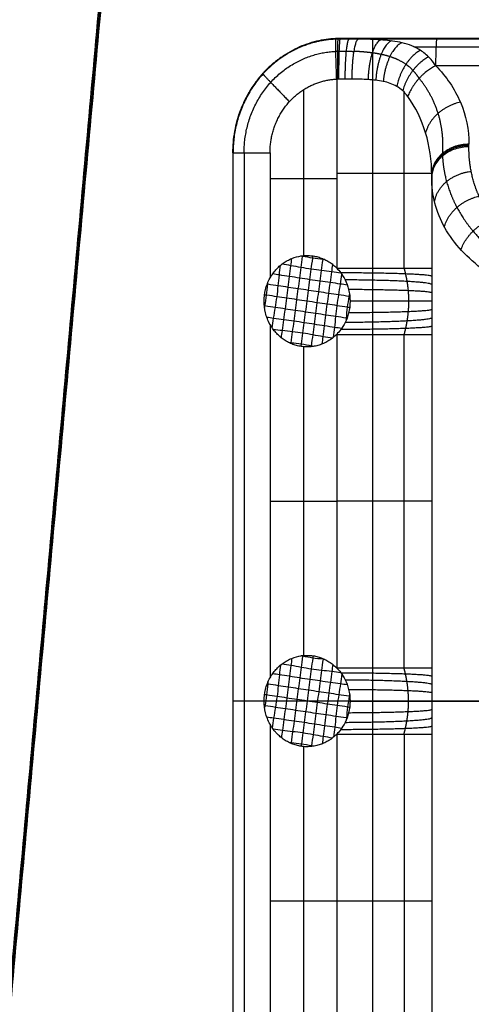
# Model space of a CAD drawing. Units: millimetres. Extents: x -282 to 328, y -381 to 310.
# Drawn here: x 221 to 261, y -30 to 56 of the extents above; entities that cross this region are included whole.
import ezdxf

# ---------------------------------------------------------------- set-up
doc = ezdxf.new("R2010")
doc.units = ezdxf.units.MM
doc.header["$MEASUREMENT"] = 0
doc.layers.add('Table', color=7, linetype='Continuous', true_color=0xbf3f3f)

msp = doc.modelspace()

# ---------------------------------------------------------------- linework, layer by layer
at = {"layer": 'Table'}
for points, degree in [([(213.456, -105.659, 652.954), (223.071, 0.523, 652.775), (232.687, 106.706, 652.595)], 2), ([(232.773, 106.706, 657.779), (223.154, 0.523, 657.779), (213.535, -105.659, 657.779)], 2), ([(232.852, 106.706, 662.605), (223.236, 0.523, 662.784), (213.62, -105.659, 662.963)], 2), ([(249.376, 54.596, 650.66), (249.257, 54.596, 650.663), (249.137, 54.594, 650.666), (249.016, 54.589, 650.669)], 3), ([(249.403, 54.653, 652.287), (249.39, 54.624, 651.473), (249.376, 54.596, 650.66)], 2), ([(250.985, 54.591, 650.479), (250.454, 54.594, 650.578), (249.916, 54.596, 650.639), (249.376, 54.596, 650.66)], 3), ([(264.52, 54.627, 651.257), (256.953, 54.622, 651.257), (249.386, 54.617, 651.257)], 2), ([(264.508, 54.653, 652.007), (256.955, 54.653, 652.147), (249.403, 54.653, 652.287)], 2), ([(264.537, 54.591, 650.228), (257.761, 54.591, 650.354), (250.985, 54.591, 650.479)], 2), ([(252.237, 54.653, 652.234), (252.237, -3.545, 652.235), (252.237, -61.743, 652.235)], 2), ([(256.957, 54.591, 650.368), (256.957, 54.622, 651.258), (256.957, 54.653, 652.147)], 2), ([(255.848, 53.93, 647.15), (260.219, 53.93, 647.069), (264.59, 53.93, 646.988)], 2), ([(264.637, 52.249, 644.14), (261.209, 52.249, 644.203), (257.781, 52.249, 644.267)], 2), ([(242.741, 51.674, 650.786), (242.736, 51.694, 651.598), (242.73, 51.714, 652.41)], 2), ([(249.255, 51.086, 647.281), (249.199, 51.086, 647.283), (249.143, 51.085, 647.285), (249.087, 51.081, 647.286)], 3), ([(249.087, 51.081, 647.286), (249.087, 42.784, 647.286), (249.087, 34.486, 647.286)], 2), ([(250.414, 51.081, 647.151), (250.031, 51.084, 647.222), (249.644, 51.086, 647.266), (249.255, 51.086, 647.281)], 3), ([(246.163, 50.146, 647.34), (246.163, 42.86, 647.34), (246.163, 35.573, 647.34)], 2), ([(254.998, 34.486, 644.593), (254.998, 42.22, 644.593), (254.998, 49.954, 644.593)], 2), ([(260.7, 45.133, 635.75), (260.7, 45.249, 635.888), (260.7, 45.365, 636.025)], 2), ([(239.966, 44.619, 652.461), (239.966, -3.545, 652.462), (239.966, -51.709, 652.462)], 2), ([(239.993, 44.619, 650.837), (239.98, 44.619, 651.649), (239.966, 44.619, 652.461)], 2), ([(239.98, 44.619, 651.649), (239.98, -3.545, 651.649), (239.98, -51.709, 651.649)], 2), ([(239.993, -51.709, 650.838), (239.993, -3.545, 650.837), (239.993, 44.619, 650.837)], 2), ([(240.96, 44.619, 648.42), (240.96, -3.545, 648.421), (240.96, -51.709, 648.421)], 2), ([(243.238, 44.619, 647.394), (243.238, 39.116, 647.394), (243.238, 33.613, 647.395)], 2), ([(258.388, 44.566, 636.694), (258.388, 44.454, 636.561), (258.388, 44.342, 636.427)], 2), ([(257.434, 42.674, 638.277), (257.434, 38.58, 638.277), (257.434, 34.486, 638.277)], 2), ([(257.434, 42.454, 638.015), (257.434, 42.564, 638.146), (257.434, 42.674, 638.277)], 2), ([(257.434, 42.601, 638.19), (257.434, -3.545, 638.19), (257.434, -49.691, 638.19)], 2), ([(257.434, 42.426, 638.024), (257.434, 42.437, 638.024), (257.434, 42.446, 638.021), (257.434, 42.454, 638.015)], 3), ([(257.434, 42.426, 638.024), (257.434, -3.545, 638.024), (257.434, -49.517, 638.025)], 2), ([(243.238, 42.347, 647.394), (246.163, 42.347, 647.34), (249.087, 42.347, 647.286)], 2), ([(243.238, 29.535, 647.395), (243.238, 14.014, 647.395), (243.238, -1.506, 647.395)], 2), ([(249.087, 28.662, 647.286), (249.087, 14.014, 647.286), (249.087, -0.633, 647.287)], 2), ([(254.998, -0.633, 644.593), (254.998, 14.014, 644.593), (254.998, 28.662, 644.593)], 2), ([(257.434, 28.662, 638.277), (257.434, 14.014, 638.278), (257.434, -0.633, 638.278)], 2), ([(246.163, 27.576, 647.34), (246.163, 14.014, 647.341), (246.163, 0.453, 647.341)], 2), ([(243.238, 14.014, 647.395), (246.163, 14.014, 647.341), (249.087, 14.014, 647.286)], 2), ([(223.072, 0.531, 652.775), (223.154, 0.523, 657.779), (223.235, 0.515, 662.784)], 2), ([(239.993, -3.545, 650.837), (239.98, -3.545, 651.649), (239.966, -3.545, 652.462)], 2), ([(264.508, -3.545, 652.007), (252.237, -3.545, 652.235), (239.966, -3.545, 652.462)], 2), ([(257.434, -3.545, 638.024), (257.434, -3.545, 638.195), (257.434, -3.545, 638.365)], 2), ([(243.238, -5.584, 647.395), (243.238, -21.105, 647.395), (243.238, -36.626, 647.395)], 2), ([(249.087, -6.458, 647.287), (249.087, -21.105, 647.287), (249.087, -35.753, 647.287)], 2), ([(254.998, -6.458, 644.593), (254.998, -21.105, 644.593), (254.998, -35.753, 644.593)], 2), ([(257.434, -6.458, 638.278), (257.434, -21.105, 638.278), (257.434, -35.753, 638.278)], 2), ([(246.163, -7.544, 647.341), (246.163, -21.105, 647.341), (246.163, -34.666, 647.341)], 2), ([(243.238, -21.105, 647.395), (246.163, -21.105, 647.341), (249.087, -21.105, 647.287)], 2)]:
    msp.add_open_spline(points, degree=degree, dxfattribs=at)
for points, weights, degree in [([(249.403, 54.653, 652.287), (239.966, 54.653, 652.461), (239.966, 44.619, 652.461)], [0.999999965609, 0.707106798382, 0.999999999999], 2), ([(239.98, 44.619, 651.648), (239.98, 54.624, 651.648), (249.39, 54.624, 651.473)], [0.999999999999, 0.707106789784, 0.999999982805], 2), ([(249.016, 54.589, 650.669), (243.689, 54.371, 650.768), (239.993, 50.287, 650.837), (239.993, 44.619, 650.837)], [1, 0.813700350373, 0.813700350373, 1], 3), ([(249.087, 51.081, 647.286), (249.015, 53.081, 647.287), (248.986, 54.519, 648.675), (249.016, 54.589, 650.669)], [1, 0.812893244836, 0.812893200226, 0.999999866171], 3), ([(249.196, 54.594, 650.665), (249.111, 54.475, 647.286), (249.171, 51.085, 647.284)], [0.999929273268, 0.719440546424, 1], 2), ([(249.376, 54.596, 650.66), (249.258, 54.478, 647.281), (249.255, 51.086, 647.281)], [1, 0.719337424166, 1], 2), ([(249.837, 51.084, 647.237), (249.847, 54.476, 647.236), (250.184, 54.594, 650.599)], [1, 0.719292424841, 1], 2), ([(250.985, 54.591, 650.479), (250.431, 54.474, 647.147), (250.414, 51.081, 647.151)], [1, 0.719190555586, 1], 2), ([(252.96, 54.53, 649.634), (251.944, 54.186, 646.705), (251.839, 51.041, 646.746)], [1.00000377202, 0.744756603651, 1], 2), ([(257.861, 54.591, 650.352), (257.805, 54.471, 646.933), (257.762, 52.278, 644.302)], [1, 0.945898250911, 0.999245941211], 2), ([(253.9, 54.44, 649.009), (252.702, 53.96, 646.358), (252.518, 50.983, 646.449)], [1.00004504769, 0.761951236714, 1], 2), ([(254.804, 54.277, 648.249), (253.457, 53.665, 645.915), (253.172, 50.877, 646.089)], [0.999995861207, 0.780833020984, 1], 2), ([(240.96, 44.619, 648.42), (240.96, 49.679, 648.42), (244.26, 53.325, 648.359), (249.015, 53.519, 648.271)], [0.859669900169, 0.699513698973, 0.699513698973, 0.859669900169], 3), ([(249.292, 53.526, 648.264), (249.2, 53.526, 648.267), (249.108, 53.523, 648.269), (249.015, 53.519, 648.271)], [0.859668712083, 0.859713498087, 0.859713869296, 0.859669900169], 3), ([(249.292, 53.526, 648.264), (249.726, 53.525, 648.247), (250.159, 53.524, 648.198), (250.587, 53.521, 648.117)], [0.859668712083, 0.859663227128, 0.859638676035, 0.859595277793], 3), ([(256.443, 53.61, 646.397), (254.873, 52.81, 644.763), (254.36, 50.443, 645.214)], [0.999974496162, 0.817859269089, 1], 2), ([(257.158, 53.032, 645.344), (255.505, 52.2, 644.069), (254.879, 50.068, 644.718)], [0.999991362252, 0.833631807231, 1], 2), ([(257.781, 52.249, 644.267), (256.055, 51.438, 643.334), (255.332, 49.559, 644.211)], [1, 0.84607704587, 1], 2), ([(242.615, 51.537, 650.788), (242.63, 51.489, 648.792), (243.582, 50.491, 647.388), (244.938, 49.103, 647.363)], [0.86027526278, 0.699311911436, 0.699311911436, 0.86027526278], 3), ([(243.238, 44.619, 647.394), (243.238, 48.293, 647.394), (245.634, 50.94, 647.35), (249.087, 51.081, 647.286)], [1, 0.813700350373, 0.813700350373, 1], 3), ([(259.946, 49.054, 640.427), (257.453, 48.54, 639.861), (256.891, 46.364, 641.447)], [1, 0.786312632736, 1], 2), ([(260.7, 45.365, 636.025), (257.434, 45.335, 636.05), (257.434, 42.674, 638.277)], [1, 0.711061948995, 1], 2), ([(260.7, 45.249, 635.888), (257.434, 45.219, 635.913), (257.434, 42.558, 638.14)], [0.999999971544, 0.711061927812, 1], 2), ([(239.993, 44.619, 650.837), (240.026, 44.619, 648.841), (241.356, 44.619, 647.429), (243.238, 44.619, 647.394)], [1, 0.812893200226, 0.812893200226, 1], 3), ([(257.433, 42.791, 638.378), (257.341, 42.791, 647.133), (249.087, 42.791, 647.286)], [0.995493645497, 0.715521614904, 1], 2), ([(257.679, 40.285, 634.825), (258.001, 42.682, 632.885), (260.896, 42.975, 633.181)], [0.999999889697, 0.74916553408, 0.999999857925], 2), ([(258.542, 38.104, 631.555), (259.115, 40.267, 629.993), (261.583, 40.794, 630.574)], [0.999999450687, 0.788555520465, 0.999999893036], 2), ([(259.991, 36.093, 628.527), (260.694, 38.078, 627.36), (262.738, 38.783, 628.161)], [0.999999128003, 0.823211876835, 0.99999992127], 2), ([(249.087, 34.486, 647.286), (257.434, 34.486, 647.132), (257.434, 34.486, 638.277)], [0.999999863267, 0.713250517521, 1], 2), ([(257.434, 33.758, 638.291), (257.434, 34.047, 646.769), (249.451, 34.064, 647.279)], [1.00000431538, 0.728082598577, 1], 2), ([(257.434, 33.03, 638.321), (257.434, 33.407, 646.424), (249.829, 33.446, 647.272)], [1.00001631298, 0.743208541409, 1], 2), ([(257.434, 32.302, 638.351), (257.435, 32.561, 646.162), (250.14, 32.597, 647.267)], [1.00003498543, 0.755414732688, 1], 2), ([(257.434, 31.574, 638.365), (257.434, 31.574, 646.063), (250.265, 31.574, 647.264)], [1.00000087904, 0.760273589245, 1], 2), ([(257.434, 30.845, 638.351), (257.434, 30.586, 646.163), (250.14, 30.55, 647.267)], [1.00001847553, 0.755408986651, 1], 2), ([(257.434, 30.117, 638.321), (257.434, 29.74, 646.424), (249.828, 29.701, 647.272)], [1.00001964002, 0.743181050438, 1], 2), ([(249.087, 28.662, 647.286), (257.434, 28.662, 647.132), (257.434, 28.662, 638.277)], [1, 0.713250449154, 1], 2), ([(257.434, 29.389, 638.291), (257.434, 29.101, 646.77), (249.45, 29.084, 647.28)], [1.00000201028, 0.728054564986, 1], 2), ([(257.434, 14.014, 638.278), (257.434, 14.014, 647.132), (249.087, 14.014, 647.286)], [1, 0.713250449154, 1], 2), ([(249.087, -0.633, 647.287), (257.434, -0.633, 647.132), (257.434, -0.633, 638.278)], [1, 0.713250449154, 1], 2), ([(249.45, -1.055, 647.28), (257.434, -1.072, 646.77), (257.434, -1.36, 638.291)], [1, 0.728053376588, 1.0000043871], 2), ([(249.828, -1.672, 647.273), (257.434, -1.712, 646.425), (257.434, -2.088, 638.321)], [1, 0.74318257838, 1.00001658392], 2), ([(250.14, -2.521, 647.267), (257.435, -2.557, 646.163), (257.434, -2.817, 638.351)], [1, 0.755400442364, 1.00003556599], 2), ([(242.716, -3.545, 647.449), (240.04, -3.545, 647.955), (239.993, -3.545, 650.837)], [0.944529479404, 0.750544498793, 1], 2), ([(250.14, -4.568, 647.267), (257.434, -4.532, 646.163), (257.434, -4.273, 638.352)], [1, 0.75542339563, 1.00001765768], 2), ([(250.265, -3.545, 647.265), (257.434, -3.545, 646.064), (257.434, -3.545, 638.365)], [1, 0.760273598326, 1.00000086087], 2), ([(249.829, -5.417, 647.273), (257.434, -5.378, 646.424), (257.434, -5.001, 638.321)], [1, 0.743207474881, 1.00001844618], 2), ([(249.451, -6.035, 647.28), (257.434, -6.018, 646.769), (257.434, -5.729, 638.291)], [1, 0.728084058373, 1.00000139576], 2), ([(249.087, -6.458, 647.287), (257.434, -6.458, 647.132), (257.434, -6.458, 638.278)], [1, 0.713250443518, 1], 2), ([(249.087, -21.105, 647.287), (257.434, -21.105, 647.132), (257.434, -21.105, 638.278)], [1, 0.713250443518, 1], 2)]:
    msp.add_rational_spline(points, weights, degree=degree, dxfattribs=at)
for points, knots in [([(257.781, 52.249, 644.267), (257.644, 52.463, 644.523), (257.506, 52.645, 644.767), (257.23, 52.965, 645.233), (257.091, 53.103, 645.454), (256.674, 53.471, 646.091), (256.394, 53.654, 646.475), (255.832, 53.949, 647.18), (255.55, 54.061, 647.501), (254.984, 54.239, 648.087), (254.701, 54.306, 648.353), (253.848, 54.464, 649.08), (253.278, 54.514, 649.467), (252.134, 54.575, 650.088), (251.56, 54.585, 650.319), (250.985, 54.591, 650.479)], [0, 0, 0, 0, 0.639305, 0.639305, 1.27861, 1.27861, 2.557197, 2.557197, 3.835968, 3.835968, 5.114685, 5.114685, 7.67206, 7.67206, 10.229402, 10.229402, 10.229402, 10.229402]), ([(257.781, 52.249, 644.267), (258.711, 51.315, 643.138), (259.449, 50.227, 641.831), (260.443, 47.882, 639.024), (260.7, 46.626, 637.525), (260.7, 45.365, 636.025)], [-5.448748, -5.448748, -5.448748, -5.448748, -5.0892951, -5.0892951, -4.7298423, -4.7298423, -4.7298423, -4.7298423]), ([(255.332, 49.559, 644.211), (255.192, 49.753, 644.38), (255.041, 49.921, 644.55), (254.717, 50.214, 644.887), (254.542, 50.339, 645.054), (253.996, 50.653, 645.535), (253.599, 50.786, 645.829), (252.959, 50.922, 646.219), (252.74, 50.956, 646.339), (252.296, 51.009, 646.558), (252.069, 51.027, 646.657), (251.379, 51.068, 646.923), (250.903, 51.077, 647.059), (250.414, 51.081, 647.151)], [0, 0, 0, 0, 1.278675, 1.278675, 2.557351, 2.557351, 5.114701, 5.114701, 6.393377, 6.393377, 7.672052, 7.672052, 10.229402, 10.229402, 10.229402, 10.229402]), ([(257.434, 42.674, 638.277), (257.434, 43.935, 639.357), (257.249, 45.192, 640.436), (256.533, 47.537, 642.457), (256.002, 48.625, 643.399), (255.332, 49.559, 644.211)], [4.7298423, 4.7298423, 4.7298423, 4.7298423, 5.0892951, 5.0892951, 5.448748, 5.448748, 5.448748, 5.448748]), ([(260.7, 45.133, 635.75), (260.313, 45.131, 635.754), (259.897, 45.071, 635.807), (259.293, 44.874, 635.976), (259.096, 44.79, 636.048), (258.723, 44.589, 636.218), (258.547, 44.472, 636.317), (258.229, 44.212, 636.538), (258.087, 44.068, 636.659), (257.843, 43.762, 636.916), (257.742, 43.601, 637.052), (257.504, 43.109, 637.466), (257.434, 42.769, 637.751), (257.434, 42.454, 638.015)], [0, 0, 0, 0, 0.2500041, 0.2500041, 0.3750062, 0.3750062, 0.5000082, 0.5000082, 0.6250103, 0.6250103, 0.7500099, 0.7500099, 1, 1, 1, 1]), ([(273.425, 30.918, 620.557), (272.364, 30.918, 620.577), (271.304, 30.993, 620.707), (269.229, 31.286, 621.183), (268.214, 31.505, 621.529), (266.266, 32.08, 622.424), (265.333, 32.437, 622.973), (263.586, 33.273, 624.253), (262.772, 33.752, 624.984), (261.293, 34.817, 626.599), (260.628, 35.402, 627.484), (259.473, 36.654, 629.374), (258.983, 37.321, 630.379), (258.197, 38.713, 632.47), (257.901, 39.438, 633.557), (257.513, 40.917, 635.771), (257.421, 41.671, 636.898), (257.434, 42.426, 638.024)], [0, 0, 0, 0, 0.125, 0.125, 0.25, 0.25, 0.375, 0.375, 0.5, 0.5, 0.625, 0.625, 0.75, 0.75, 0.875, 0.875, 1, 1, 1, 1]), ([(243.238, 33.613, 647.395), (243.311, 33.744, 647.393), (243.389, 33.869, 647.392), (243.56, 34.109, 647.389), (243.651, 34.224, 647.387), (243.843, 34.44, 647.383), (243.946, 34.543, 647.381), (244.163, 34.738, 647.377), (244.274, 34.827, 647.375), (244.511, 34.995, 647.371), (244.634, 35.072, 647.369), (244.884, 35.21, 647.364), (245.014, 35.271, 647.362), (245.409, 35.432, 647.354), (245.685, 35.507, 647.349), (246.105, 35.57, 647.341), (246.247, 35.583, 647.339), (246.53, 35.591, 647.334), (246.67, 35.587, 647.331), (246.951, 35.561, 647.326), (247.093, 35.539, 647.323), (247.369, 35.481, 647.318), (247.505, 35.443, 647.315), (247.774, 35.351, 647.31), (247.907, 35.297, 647.308), (248.165, 35.175, 647.303), (248.291, 35.105, 647.301), (248.533, 34.953, 647.296), (248.65, 34.87, 647.294), (248.876, 34.688, 647.29), (248.984, 34.59, 647.288), (249.087, 34.486, 647.286)], [-7.187574, -7.187574, -7.187574, -7.187574, -6.734367, -6.734367, -6.288139, -6.288139, -5.842762, -5.842762, -5.386173, -5.386173, -4.938138, -4.938138, -4.48952, -4.48952, -3.592056, -3.592056, -3.141622, -3.141622, -2.693207, -2.693207, -2.245567, -2.245567, -1.795725, -1.795725, -1.348004, -1.348004, -0.898245, -0.898245, -0.45102, -0.45102, 0, 0, 0, 0]), ([(245.083, 27.85, 647.361), (245.085, 27.867, 647.361), (245.139, 28.263, 647.358), (245.222, 28.88, 647.354), (245.344, 29.81, 647.347), (245.469, 30.756, 647.343), (245.595, 31.708, 647.343), (245.721, 32.661, 647.345), (245.845, 33.606, 647.346), (245.969, 34.536, 647.345), (246.049, 35.153, 647.343), (246.1, 35.55, 647.342), (246.102, 35.567, 647.342)], [280.524644, 280.524644, 280.524644, 280.524644, 280.567906, 281.5279, 282.487893, 283.447887, 284.40788, 285.367874, 286.327868, 287.287861, 288.247855, 288.290928, 288.290928, 288.290928, 288.290928]), ([(248.041, 35.234, 647.306), (247.99, 35.238, 647.307), (247.638, 35.271, 647.313), (246.987, 35.342, 647.325), (246.343, 35.464, 647.337), (245.997, 35.536, 647.344), (245.947, 35.546, 647.345)], [-211.653851, -211.653851, -211.653851, -211.653851, -211.493322, -210.533339, -209.573355, -209.413677, -209.413677, -209.413677, -209.413677]), ([(245.965, 27.6, 647.344), (245.974, 27.668, 647.344), (246.033, 28.119, 647.341), (246.118, 28.763, 647.336), (246.239, 29.68, 647.331), (246.364, 30.621, 647.327), (246.49, 31.574, 647.325), (246.616, 32.528, 647.326), (246.74, 33.469, 647.327), (246.861, 34.386, 647.327), (246.946, 35.03, 647.326), (247.005, 35.481, 647.325), (247.014, 35.549, 647.325)], [280.407962, 280.407962, 280.407962, 280.407962, 280.567906, 281.5279, 282.487893, 283.447887, 284.40788, 285.367874, 286.327868, 287.287861, 288.247855, 288.407885, 288.407885, 288.407885, 288.407885]), ([(243.433, 29.219, 647.39), (243.472, 29.503, 647.388), (243.555, 30.107, 647.384), (243.71, 31.02, 647.401), (243.857, 31.968, 647.397), (243.961, 32.921, 647.38), (244.049, 33.844, 647.382), (244.126, 34.449, 647.38), (244.162, 34.734, 647.378)], [281.633297, 281.633297, 281.633297, 281.633297, 282.487893, 283.447887, 284.40788, 285.367874, 286.327868, 287.182739, 287.182739, 287.182739, 287.182739]), ([(244.235, 28.355, 647.376), (244.266, 28.579, 647.375), (244.336, 29.095, 647.372), (244.446, 29.939, 647.363), (244.581, 30.889, 647.366), (244.714, 31.84, 647.366), (244.833, 32.792, 647.363), (244.949, 33.745, 647.365), (245.062, 34.589, 647.362), (245.128, 35.105, 647.36), (245.156, 35.329, 647.359)], [280.898701, 280.898701, 280.898701, 280.898701, 281.5279, 282.487893, 283.447887, 284.40788, 285.367874, 286.327868, 287.287861, 287.916787, 287.916787, 287.916787, 287.916787]), ([(249.462, 34.049, 647.279), (249.194, 34.088, 647.284), (248.625, 34.169, 647.293), (247.756, 34.263, 647.309), (246.859, 34.374, 647.326), (245.968, 34.53, 647.345), (245.109, 34.694, 647.362), (244.541, 34.782, 647.371), (244.274, 34.824, 647.376)], [-213.308971, -213.308971, -213.308971, -213.308971, -212.453305, -211.493322, -210.533339, -209.573355, -208.613372, -207.758618, -207.758618, -207.758618, -207.758618]), ([(246.877, 27.582, 647.327), (246.879, 27.599, 647.327), (246.93, 27.995, 647.325), (247.01, 28.613, 647.321), (247.134, 29.543, 647.316), (247.259, 30.488, 647.312), (247.384, 31.441, 647.31), (247.51, 32.394, 647.309), (247.635, 33.339, 647.309), (247.757, 34.269, 647.309), (247.84, 34.886, 647.309), (247.894, 35.282, 647.308), (247.896, 35.299, 647.308)], [280.524511, 280.524511, 280.524511, 280.524511, 280.567906, 281.5279, 282.487893, 283.447887, 284.40788, 285.367874, 286.327868, 287.287861, 288.247855, 288.291034, 288.291034, 288.291034, 288.291034]), ([(247.823, 27.819, 647.31), (247.851, 28.043, 647.309), (247.917, 28.56, 647.306), (248.03, 29.404, 647.302), (248.146, 30.357, 647.298), (248.265, 31.309, 647.296), (248.398, 32.26, 647.294), (248.533, 33.21, 647.293), (248.643, 34.055, 647.293), (248.713, 34.57, 647.293), (248.744, 34.794, 647.293)], [280.898374, 280.898374, 280.898374, 280.898374, 281.5279, 282.487893, 283.447887, 284.40788, 285.367874, 286.327868, 287.287861, 287.917529, 287.917529, 287.917529, 287.917529]), ([(250.021, 32.992, 647.269), (249.811, 33.022, 647.272), (249.325, 33.092, 647.28), (248.531, 33.213, 647.293), (247.635, 33.336, 647.309), (246.739, 33.462, 647.326), (245.845, 33.603, 647.345), (244.951, 33.747, 647.365), (244.157, 33.864, 647.381), (243.672, 33.939, 647.387), (243.462, 33.972, 647.389)], [-214.04265, -214.04265, -214.04265, -214.04265, -213.413288, -212.453305, -211.493322, -210.533339, -209.573355, -208.613372, -207.653389, -207.024195, -207.024195, -207.024195, -207.024195]), ([(248.817, 28.414, 647.291), (248.853, 28.699, 647.29), (248.93, 29.304, 647.287), (249.018, 30.228, 647.285), (249.123, 31.181, 647.282), (249.269, 32.129, 647.28), (249.424, 33.043, 647.278), (249.507, 33.646, 647.278), (249.546, 33.931, 647.278)], [281.632636, 281.632636, 281.632636, 281.632636, 282.487893, 283.447887, 284.40788, 285.367874, 286.327868, 287.183403, 287.183403, 287.183403, 287.183403]), ([(249.087, 34.486, 647.286), (249.201, 34.372, 647.284), (249.324, 34.234, 647.282), (249.577, 33.894, 647.277), (249.708, 33.69, 647.275), (249.95, 33.202, 647.27), (250.061, 32.916, 647.268), (250.219, 32.278, 647.265), (250.265, 31.926, 647.264), (250.265, 31.221, 647.264), (250.219, 30.869, 647.265), (250.06, 30.231, 647.268), (249.949, 29.945, 647.27), (249.707, 29.457, 647.275), (249.576, 29.254, 647.277), (249.323, 28.914, 647.282), (249.201, 28.777, 647.284), (249.087, 28.662, 647.286)], [-0.006460625, -0.006460625, -0.006460625, -0.006460625, -0.005653047, -0.005653047, -0.004845469, -0.004845469, -0.00403789, -0.00403789, -0.003230312, -0.003230312, -0.002422734, -0.002422734, -0.001615156, -0.001615156, -0.000807578, -0.000807578, 0, 0, 0, 0]), ([(257.434, 34.486, 638.277), (257.434, 34.244, 638.277), (257.434, 34.001, 638.283), (257.434, 33.515, 638.299), (257.434, 33.273, 638.31), (257.434, 32.787, 638.332), (257.434, 32.545, 638.343), (257.434, 32.283, 638.352), (257.434, 32.263, 638.352), (257.434, 32.21, 638.354), (257.434, 32.176, 638.355), (257.434, 32.07, 638.358), (257.434, 31.999, 638.36), (257.434, 31.81, 638.363), (257.434, 31.692, 638.365), (257.434, 31.439, 638.365), (257.434, 31.305, 638.363), (257.434, 31.062, 638.358), (257.434, 30.954, 638.355), (257.434, 30.603, 638.343), (257.434, 30.36, 638.332), (257.434, 30.005, 638.316), (257.434, 29.892, 638.311), (257.434, 29.649, 638.3), (257.434, 29.519, 638.295), (257.434, 29.147, 638.283), (257.434, 28.904, 638.277), (257.434, 28.662, 638.277)], [-1, -1, -1, -1, -0.875001, -0.875001, -0.749966, -0.749966, -0.624889, -0.624889, -0.614961, -0.614961, -0.597364, -0.597364, -0.560773, -0.560773, -0.499914, -0.499914, -0.430666, -0.430666, -0.374922, -0.374922, -0.249834, -0.249834, -0.191855, -0.191855, -0.124765, -0.124765, 0, 0, 0, 0]), ([(242.716, 31.574, 647.448), (242.716, 31.906, 647.448), (242.754, 32.253, 647.44), (242.925, 32.942, 647.415), (243.057, 33.286, 647.398), (243.238, 33.613, 647.395)], [0.002122469, 0.002122469, 0.002122469, 0.002122469, 0.003182442, 0.003182442, 0.004241479, 0.004241479, 0.004241479, 0.004241479]), ([(242.755, 30.998, 647.442), (242.765, 31.05, 647.442), (242.832, 31.419, 647.445), (242.947, 32.103, 647.438), (243.013, 32.795, 647.413), (243.044, 33.169, 647.405), (243.048, 33.222, 647.404)], [283.288549, 283.288549, 283.288549, 283.288549, 283.447887, 284.40788, 285.367874, 285.527079, 285.527079, 285.527079, 285.527079]), ([(250.245, 31.986, 647.265), (250.228, 31.989, 647.265), (249.856, 32.043, 647.271), (249.275, 32.128, 647.28), (248.401, 32.259, 647.294), (247.511, 32.392, 647.309), (246.615, 32.526, 647.326), (245.719, 32.66, 647.344), (244.83, 32.792, 647.364), (243.955, 32.922, 647.383), (243.375, 33.011, 647.396), (243.003, 33.068, 647.409), (242.987, 33.07, 647.409)], [-214.416664, -214.416664, -214.416664, -214.416664, -214.373271, -213.413288, -212.453305, -211.493322, -210.533339, -209.573355, -208.613372, -207.653389, -206.693406, -206.650528, -206.650528, -206.650528, -206.650528]), ([(250.228, 31.016, 647.265), (250.163, 31.026, 647.266), (249.739, 31.089, 647.273), (249.133, 31.18, 647.282), (248.271, 31.308, 647.296), (247.386, 31.441, 647.31), (246.49, 31.574, 647.325), (245.593, 31.708, 647.343), (244.708, 31.841, 647.364), (243.846, 31.969, 647.393), (243.24, 32.06, 647.421), (242.816, 32.123, 647.439), (242.752, 32.132, 647.442)], [-214.533449, -214.533449, -214.533449, -214.533449, -214.373271, -213.413288, -212.453305, -211.493322, -210.533339, -209.573355, -208.613372, -207.653389, -206.693406, -206.533655, -206.533655, -206.533655, -206.533655]), ([(249.931, 29.924, 647.271), (249.935, 29.978, 647.271), (249.966, 30.353, 647.27), (250.033, 31.045, 647.268), (250.148, 31.73, 647.266), (250.215, 32.099, 647.266), (250.225, 32.152, 647.265)], [283.286506, 283.286506, 283.286506, 283.286506, 283.447887, 284.40788, 285.367874, 285.528836, 285.528836, 285.528836, 285.528836]), ([(243.238, 29.535, 647.395), (243.057, 29.863, 647.398), (242.925, 30.206, 647.415), (242.754, 30.896, 647.44), (242.716, 31.242, 647.448), (242.716, 31.574, 647.448)], [0.000000001, 0.000000001, 0.000000001, 0.000000001, 0.001060762, 0.001060762, 0.002122469, 0.002122469, 0.002122469, 0.002122469]), ([(249.993, 30.079, 647.27), (249.976, 30.081, 647.27), (249.604, 30.138, 647.276), (249.024, 30.227, 647.285), (248.149, 30.356, 647.298), (247.26, 30.489, 647.312), (246.364, 30.623, 647.327), (245.468, 30.757, 647.343), (244.578, 30.89, 647.364), (243.704, 31.021, 647.395), (243.124, 31.106, 647.426), (242.752, 31.16, 647.444), (242.736, 31.162, 647.445)], [-214.416804, -214.416804, -214.416804, -214.416804, -214.373271, -213.413288, -212.453305, -211.493322, -210.533339, -209.573355, -208.613372, -207.653389, -206.693406, -206.650466, -206.650466, -206.650466, -206.650466]), ([(249.517, 29.177, 647.278), (249.307, 29.21, 647.282), (248.822, 29.285, 647.289), (248.028, 29.402, 647.302), (247.134, 29.546, 647.316), (246.24, 29.687, 647.331), (245.345, 29.813, 647.347), (244.448, 29.936, 647.365), (243.654, 30.056, 647.382), (243.169, 30.126, 647.402), (242.958, 30.156, 647.412)], [-214.042726, -214.042726, -214.042726, -214.042726, -213.413288, -212.453305, -211.493322, -210.533339, -209.573355, -208.613372, -207.653389, -207.024307, -207.024307, -207.024307, -207.024307]), ([(249.087, 28.662, 647.286), (248.985, 28.559, 647.288), (248.876, 28.461, 647.29), (248.652, 28.281, 647.294), (248.533, 28.196, 647.297), (248.29, 28.043, 647.301), (248.165, 27.974, 647.303), (247.906, 27.85, 647.308), (247.776, 27.798, 647.311), (247.505, 27.706, 647.316), (247.368, 27.668, 647.318), (247.091, 27.609, 647.323), (246.951, 27.588, 647.326), (246.67, 27.562, 647.331), (246.529, 27.558, 647.334), (246.246, 27.566, 647.339), (246.105, 27.579, 647.341), (245.824, 27.621, 647.347), (245.686, 27.65, 647.349), (245.411, 27.725, 647.354), (245.277, 27.77, 647.357), (245.013, 27.877, 647.362), (244.885, 27.938, 647.364), (244.634, 28.076, 647.369), (244.511, 28.153, 647.371), (244.275, 28.32, 647.375), (244.164, 28.409, 647.377), (243.947, 28.604, 647.381), (243.844, 28.707, 647.383), (243.699, 28.871, 647.386), (243.652, 28.927, 647.387), (243.561, 29.041, 647.389), (243.516, 29.1, 647.389), (243.389, 29.28, 647.392), (243.31, 29.407, 647.393), (243.238, 29.535, 647.395)], [-7.187575, -7.187575, -7.187575, -7.187575, -6.741318, -6.741318, -6.294947, -6.294947, -5.845646, -5.845646, -5.393838, -5.393838, -4.94377, -4.94377, -4.494831, -4.494831, -4.046736, -4.046736, -3.595316, -3.595316, -3.143948, -3.143948, -2.695916, -2.695916, -2.246946, -2.246946, -1.796794, -1.796794, -1.344937, -1.344937, -0.895643, -0.895643, -0.672452, -0.672452, -0.446386, -0.446386, 0, 0, 0, 0]), ([(248.706, 28.325, 647.293), (248.438, 28.366, 647.298), (247.87, 28.455, 647.307), (247.011, 28.619, 647.321), (246.12, 28.775, 647.336), (245.223, 28.886, 647.354), (244.354, 28.98, 647.371), (243.786, 29.061, 647.383), (243.518, 29.099, 647.389)], [-213.308599, -213.308599, -213.308599, -213.308599, -212.453305, -211.493322, -210.533339, -209.573355, -208.613372, -207.758689, -207.758689, -207.758689, -207.758689]), ([(247.033, 27.602, 647.325), (246.983, 27.613, 647.325), (246.636, 27.684, 647.331), (245.992, 27.806, 647.342), (245.341, 27.878, 647.355), (244.989, 27.911, 647.362), (244.938, 27.915, 647.363)], [-211.654277, -211.654277, -211.654277, -211.654277, -211.493322, -210.533339, -209.573355, -209.412936, -209.412936, -209.412936, -209.412936]), ([(243.238, -1.506, 647.395), (243.311, -1.376, 647.394), (243.389, -1.25, 647.392), (243.56, -1.01, 647.389), (243.651, -0.896, 647.387), (243.843, -0.679, 647.384), (243.946, -0.576, 647.382), (244.163, -0.381, 647.378), (244.274, -0.292, 647.376), (244.511, -0.124, 647.371), (244.634, -0.048, 647.369), (244.884, 0.09, 647.364), (245.014, 0.152, 647.362), (245.409, 0.312, 647.355), (245.685, 0.388, 647.35), (246.105, 0.45, 647.342), (246.247, 0.463, 647.339), (246.53, 0.471, 647.334), (246.67, 0.467, 647.331), (246.951, 0.441, 647.326), (247.093, 0.42, 647.323), (247.369, 0.361, 647.318), (247.505, 0.323, 647.316), (247.774, 0.232, 647.311), (247.907, 0.178, 647.308), (248.165, 0.055, 647.304), (248.291, -0.014, 647.301), (248.533, -0.167, 647.297), (248.65, -0.25, 647.295), (248.876, -0.431, 647.29), (248.984, -0.529, 647.288), (249.087, -0.633, 647.287)], [-7.187574, -7.187574, -7.187574, -7.187574, -6.734368, -6.734368, -6.288127, -6.288127, -5.842745, -5.842745, -5.386171, -5.386171, -4.938143, -4.938143, -4.489515, -4.489515, -3.59207, -3.59207, -3.141636, -3.141636, -2.693217, -2.693217, -2.245569, -2.245569, -1.795724, -1.795724, -1.348004, -1.348004, -0.898245, -0.898245, -0.45102, -0.45102, 0, 0, 0, 0]), ([(245.156, 0.209, 647.359), (245.128, -0.014, 647.361), (245.062, -0.531, 647.363), (244.949, -1.375, 647.366), (244.833, -2.328, 647.364), (244.714, -3.28, 647.366), (244.581, -4.23, 647.366), (244.446, -5.181, 647.363), (244.336, -6.025, 647.372), (244.266, -6.541, 647.375), (244.235, -6.764, 647.377)], [-253.254323, -253.254323, -253.254323, -253.254323, -252.62539, -251.665396, -250.705402, -249.745408, -248.785414, -247.82542, -246.865426, -246.236221, -246.236221, -246.236221, -246.236221]), ([(246.102, 0.447, 647.342), (246.1, 0.43, 647.342), (246.049, 0.034, 647.343), (245.969, -0.583, 647.345), (245.845, -1.513, 647.346), (245.721, -2.459, 647.345), (245.595, -3.412, 647.343), (245.469, -4.364, 647.343), (245.344, -5.31, 647.347), (245.222, -6.24, 647.354), (245.139, -6.857, 647.358), (245.085, -7.253, 647.361), (245.083, -7.27, 647.361)], [-253.628469, -253.628469, -253.628469, -253.628469, -253.585384, -252.62539, -251.665396, -250.705402, -249.745408, -248.785414, -247.82542, -246.865426, -245.905432, -245.862201, -245.862201, -245.862201, -245.862201]), ([(248.041, 0.114, 647.306), (247.99, 0.119, 647.307), (247.638, 0.151, 647.313), (246.987, 0.223, 647.325), (246.343, 0.345, 647.338), (245.996, 0.416, 647.344), (245.947, 0.427, 647.345)], [-216.511839, -216.511839, -216.511839, -216.511839, -216.351284, -215.391301, -214.431317, -214.271594, -214.271594, -214.271594, -214.271594]), ([(247.014, 0.43, 647.325), (247.005, 0.361, 647.325), (246.946, -0.09, 647.326), (246.861, -0.734, 647.327), (246.74, -1.651, 647.327), (246.616, -2.592, 647.326), (246.49, -3.545, 647.325), (246.364, -4.498, 647.327), (246.239, -5.44, 647.331), (246.118, -6.356, 647.337), (246.033, -7.001, 647.341), (245.974, -7.452, 647.344), (245.965, -7.52, 647.344)], [-253.745422, -253.745422, -253.745422, -253.745422, -253.585384, -252.62539, -251.665396, -250.705402, -249.745408, -248.785414, -247.82542, -246.865426, -245.905432, -245.74549, -245.74549, -245.74549, -245.74549]), ([(247.896, 0.179, 647.309), (247.894, 0.162, 647.309), (247.84, -0.234, 647.309), (247.757, -0.85, 647.309), (247.635, -1.78, 647.31), (247.51, -2.726, 647.31), (247.384, -3.679, 647.31), (247.259, -4.631, 647.312), (247.134, -5.577, 647.316), (247.01, -6.507, 647.321), (246.93, -7.124, 647.325), (246.879, -7.521, 647.328), (246.877, -7.538, 647.328)], [-253.62857, -253.62857, -253.62857, -253.62857, -253.585384, -252.62539, -251.665396, -250.705402, -249.745408, -248.785414, -247.82542, -246.865426, -245.905432, -245.86206, -245.86206, -245.86206, -245.86206]), ([(244.162, -0.385, 647.378), (244.126, -0.67, 647.38), (244.049, -1.275, 647.383), (243.961, -2.198, 647.38), (243.857, -3.152, 647.397), (243.71, -4.099, 647.401), (243.555, -5.013, 647.384), (243.472, -5.617, 647.388), (243.433, -5.901, 647.391)], [-252.520283, -252.520283, -252.520283, -252.520283, -251.665396, -250.705402, -249.745408, -248.785414, -247.82542, -246.970773, -246.970773, -246.970773, -246.970773]), ([(249.462, -1.07, 647.28), (249.194, -1.032, 647.284), (248.625, -0.95, 647.293), (247.756, -0.857, 647.309), (246.859, -0.746, 647.326), (245.968, -0.59, 647.345), (245.109, -0.426, 647.362), (244.541, -0.337, 647.372), (244.274, -0.296, 647.376)], [-218.166922, -218.166922, -218.166922, -218.166922, -217.311268, -216.351284, -215.391301, -214.431317, -213.471333, -212.61656, -212.61656, -212.61656, -212.61656]), ([(248.744, -0.326, 647.293), (248.713, -0.549, 647.293), (248.643, -1.065, 647.293), (248.533, -1.91, 647.294), (248.398, -2.86, 647.295), (248.265, -3.81, 647.296), (248.146, -4.763, 647.298), (248.03, -5.716, 647.302), (247.917, -6.56, 647.306), (247.851, -7.076, 647.309), (247.823, -7.3, 647.31)], [-253.255066, -253.255066, -253.255066, -253.255066, -252.62539, -251.665396, -250.705402, -249.745408, -248.785414, -247.82542, -246.865426, -246.235906, -246.235906, -246.235906, -246.235906]), ([(249.087, -0.633, 647.287), (249.201, -0.748, 647.284), (249.323, -0.885, 647.282), (249.576, -1.225, 647.277), (249.707, -1.428, 647.275), (249.949, -1.916, 647.271), (250.06, -2.202, 647.269), (250.219, -2.84, 647.266), (250.265, -3.192, 647.265), (250.265, -3.898, 647.265), (250.219, -4.249, 647.266), (250.061, -4.887, 647.269), (249.95, -5.173, 647.271), (249.708, -5.661, 647.275), (249.577, -5.865, 647.278), (249.324, -6.205, 647.282), (249.201, -6.343, 647.284), (249.087, -6.458, 647.287)], [-0.006460625, -0.006460625, -0.006460625, -0.006460625, -0.005653047, -0.005653047, -0.004845469, -0.004845469, -0.004037891, -0.004037891, -0.003230312, -0.003230312, -0.002422734, -0.002422734, -0.001615156, -0.001615156, -0.000807578, -0.000807578, 0, 0, 0, 0]), ([(257.434, -0.633, 638.278), (257.434, -0.876, 638.278), (257.434, -1.118, 638.283), (257.434, -1.603, 638.299), (257.434, -1.846, 638.31), (257.434, -2.331, 638.332), (257.434, -2.574, 638.343), (257.434, -2.836, 638.352), (257.434, -2.855, 638.353), (257.434, -2.908, 638.354), (257.434, -2.942, 638.355), (257.434, -3.048, 638.358), (257.434, -3.119, 638.36), (257.434, -3.308, 638.364), (257.434, -3.427, 638.365), (257.434, -3.68, 638.365), (257.434, -3.815, 638.363), (257.434, -4.058, 638.358), (257.434, -4.165, 638.355), (257.434, -4.516, 638.343), (257.434, -4.759, 638.332), (257.434, -5.077, 638.318), (257.434, -5.152, 638.315), (257.434, -5.263, 638.31), (257.434, -5.3, 638.308), (257.434, -5.467, 638.301), (257.434, -5.598, 638.296), (257.434, -5.972, 638.283), (257.434, -6.215, 638.278), (257.434, -6.458, 638.278)], [-1, -1, -1, -1, -0.875239, -0.875239, -0.750168, -0.750168, -0.625078, -0.625078, -0.615205, -0.615205, -0.597625, -0.597625, -0.560961, -0.560961, -0.500089, -0.500089, -0.430626, -0.430626, -0.375112, -0.375112, -0.250059, -0.250059, -0.211284, -0.211284, -0.192562, -0.192562, -0.125003, -0.125003, 0, 0, 0, 0]), ([(242.716, -3.545, 647.449), (242.716, -3.213, 647.449), (242.754, -2.867, 647.441), (242.925, -2.177, 647.415), (243.057, -1.834, 647.398), (243.238, -1.506, 647.395)], [0.002122469, 0.002122469, 0.002122469, 0.002122469, 0.003182442, 0.003182442, 0.004241479, 0.004241479, 0.004241479, 0.004241479]), ([(250.021, -2.127, 647.269), (249.811, -2.097, 647.273), (249.325, -2.027, 647.28), (248.531, -1.907, 647.293), (247.635, -1.784, 647.309), (246.739, -1.657, 647.327), (245.845, -1.517, 647.346), (244.951, -1.373, 647.365), (244.157, -1.256, 647.381), (243.672, -1.181, 647.387), (243.462, -1.148, 647.39)], [-218.900617, -218.900617, -218.900617, -218.900617, -218.271252, -217.311268, -216.351284, -215.391301, -214.431317, -213.471333, -212.511349, -211.882153, -211.882153, -211.882153, -211.882153]), ([(249.546, -1.189, 647.278), (249.507, -1.473, 647.278), (249.424, -2.077, 647.279), (249.269, -2.991, 647.281), (249.123, -3.938, 647.283), (249.018, -4.892, 647.285), (248.93, -5.816, 647.288), (248.853, -6.42, 647.29), (248.817, -6.705, 647.292)], [-252.520914, -252.520914, -252.520914, -252.520914, -251.665396, -250.705402, -249.745408, -248.785414, -247.82542, -246.970195, -246.970195, -246.970195, -246.970195]), ([(243.048, -1.897, 647.405), (243.044, -1.95, 647.406), (243.013, -2.324, 647.414), (242.947, -3.016, 647.438), (242.832, -3.701, 647.445), (242.765, -4.069, 647.442), (242.755, -4.122, 647.442)], [-250.864625, -250.864625, -250.864625, -250.864625, -250.705402, -249.745408, -248.785414, -248.626064, -248.626064, -248.626064, -248.626064]), ([(250.245, -3.133, 647.265), (250.228, -3.131, 647.266), (249.856, -3.077, 647.272), (249.275, -2.992, 647.281), (248.401, -2.86, 647.294), (247.511, -2.727, 647.309), (246.615, -2.594, 647.326), (245.719, -2.46, 647.345), (244.83, -2.327, 647.365), (243.955, -2.198, 647.384), (243.375, -2.109, 647.397), (243.003, -2.052, 647.409), (242.987, -2.049, 647.41)], [-219.274627, -219.274627, -219.274627, -219.274627, -219.231235, -218.271252, -217.311268, -216.351284, -215.391301, -214.431317, -213.471333, -212.511349, -211.551366, -211.508483, -211.508483, -211.508483, -211.508483]), ([(250.228, -4.103, 647.265), (250.163, -4.094, 647.266), (249.739, -4.03, 647.273), (249.133, -3.94, 647.283), (248.271, -3.811, 647.296), (247.386, -3.679, 647.31), (246.49, -3.545, 647.326), (245.593, -3.411, 647.343), (244.708, -3.279, 647.364), (243.846, -3.15, 647.394), (243.24, -3.06, 647.421), (242.816, -2.997, 647.44), (242.752, -2.987, 647.442)], [-219.391274, -219.391274, -219.391274, -219.391274, -219.231235, -218.271252, -217.311268, -216.351284, -215.391301, -214.431317, -213.471333, -212.511349, -211.551366, -211.391616, -211.391616, -211.391616, -211.391616]), ([(250.225, -2.967, 647.266), (250.215, -3.02, 647.266), (250.148, -3.389, 647.267), (250.033, -4.074, 647.268), (249.966, -4.767, 647.27), (249.935, -5.142, 647.271), (249.931, -5.196, 647.271)], [-250.866372, -250.866372, -250.866372, -250.866372, -250.705402, -249.745408, -248.785414, -248.623559, -248.623559, -248.623559, -248.623559]), ([(243.238, -5.584, 647.395), (243.057, -5.257, 647.398), (242.925, -4.913, 647.415), (242.754, -4.224, 647.441), (242.716, -3.877, 647.449), (242.716, -3.545, 647.449)], [0.000000001, 0.000000001, 0.000000001, 0.000000001, 0.001060762, 0.001060762, 0.002122469, 0.002122469, 0.002122469, 0.002122469]), ([(249.993, -5.041, 647.27), (249.977, -5.039, 647.27), (249.604, -4.981, 647.276), (249.024, -4.893, 647.285), (248.149, -4.763, 647.299), (247.26, -4.63, 647.312), (246.364, -4.496, 647.327), (245.468, -4.363, 647.343), (244.578, -4.23, 647.364), (243.704, -4.098, 647.395), (243.124, -4.014, 647.427), (242.752, -3.96, 647.445), (242.736, -3.957, 647.445)], [-219.274937, -219.274937, -219.274937, -219.274937, -219.231235, -218.271252, -217.311268, -216.351284, -215.391301, -214.431317, -213.471333, -212.511349, -211.551366, -211.508423, -211.508423, -211.508423, -211.508423]), ([(249.517, -5.943, 647.279), (249.307, -5.91, 647.282), (248.822, -5.835, 647.29), (248.028, -5.718, 647.302), (247.134, -5.574, 647.316), (246.24, -5.433, 647.331), (245.344, -5.307, 647.347), (244.448, -5.183, 647.365), (243.654, -5.063, 647.382), (243.169, -4.993, 647.403), (242.958, -4.963, 647.413)], [-218.900749, -218.900749, -218.900749, -218.900749, -218.271252, -217.311268, -216.351284, -215.391301, -214.431317, -213.471333, -212.511349, -211.882263, -211.882263, -211.882263, -211.882263]), ([(249.087, -6.458, 647.287), (248.985, -6.56, 647.288), (248.876, -6.659, 647.291), (248.707, -6.794, 647.294), (248.649, -6.838, 647.295), (248.561, -6.901, 647.296), (248.531, -6.921, 647.297), (248.472, -6.961, 647.298), (248.442, -6.981, 647.299), (248.291, -7.076, 647.301), (248.165, -7.145, 647.304), (247.906, -7.269, 647.308), (247.776, -7.322, 647.311), (247.505, -7.414, 647.316), (247.368, -7.452, 647.318), (247.091, -7.511, 647.324), (246.951, -7.532, 647.326), (246.67, -7.557, 647.331), (246.529, -7.562, 647.334), (246.246, -7.554, 647.339), (246.105, -7.541, 647.342), (245.824, -7.499, 647.347), (245.686, -7.47, 647.35), (245.411, -7.395, 647.355), (245.277, -7.349, 647.357), (245.013, -7.242, 647.362), (244.885, -7.181, 647.364), (244.634, -7.043, 647.369), (244.511, -6.967, 647.371), (244.275, -6.799, 647.376), (244.163, -6.71, 647.378), (243.947, -6.515, 647.382), (243.844, -6.412, 647.384), (243.723, -6.276, 647.386), (243.699, -6.248, 647.386), (243.652, -6.193, 647.387), (243.629, -6.165, 647.388), (243.561, -6.078, 647.389), (243.516, -6.019, 647.39), (243.389, -5.839, 647.392), (243.31, -5.713, 647.394), (243.238, -5.584, 647.395)], [0, 0, 0, 0, 0.446122, 0.446122, 0.672027, 0.672027, 0.783967, 0.783967, 0.894828, 0.894828, 1.344001, 1.344001, 1.795869, 1.795869, 2.245782, 2.245782, 2.69459, 2.69459, 3.142509, 3.142509, 3.593725, 3.593725, 4.044922, 4.044922, 4.49282, 4.49282, 4.941635, 4.941635, 5.391573, 5.391573, 5.843515, 5.843515, 6.292733, 6.292733, 6.403605, 6.403605, 6.515537, 6.515537, 6.741393, 6.741393, 7.187575, 7.187575, 7.187575, 7.187575]), ([(248.706, -6.795, 647.294), (248.438, -6.753, 647.298), (247.87, -6.665, 647.307), (247.011, -6.5, 647.321), (246.12, -6.345, 647.336), (245.223, -6.233, 647.354), (244.354, -6.14, 647.372), (243.786, -6.059, 647.384), (243.518, -6.02, 647.389)], [-218.166547, -218.166547, -218.166547, -218.166547, -217.311268, -216.351284, -215.391301, -214.431317, -213.471333, -212.6166, -212.6166, -212.6166, -212.6166]), ([(247.033, -7.517, 647.325), (246.983, -7.507, 647.326), (246.636, -7.435, 647.332), (245.992, -7.313, 647.343), (245.341, -7.242, 647.356), (244.989, -7.209, 647.363), (244.939, -7.204, 647.364)], [-216.512157, -216.512157, -216.512157, -216.512157, -216.351284, -215.391301, -214.431317, -214.271004, -214.271004, -214.271004, -214.271004])]:
    msp.add_open_spline(points, degree=3, knots=knots, dxfattribs=at)
for points, weights, degree, knots in [([(256.327, 51.149, 643.824), (256.16, 51.412, 644.083), (255.979, 51.642, 644.341), (255.59, 52.05, 644.848), (255.381, 52.227, 645.099), (254.726, 52.686, 645.816), (254.254, 52.897, 646.246), (253.503, 53.133, 646.808), (253.247, 53.198, 646.981), (252.73, 53.305, 647.293), (252.469, 53.348, 647.432), (251.674, 53.455, 647.807), (251.135, 53.496, 647.993), (250.587, 53.521, 648.117)], [0.923038523673, 0.921269127325, 0.919185584159, 0.914441905682, 0.911765446208, 0.903238884621, 0.896841045737, 0.887202692385, 0.884021374116, 0.877952386597, 0.87505561225, 0.867026513645, 0.862553921782, 0.85959527914], 3, [0, 0, 0, 0, 1.278675, 1.278675, 2.557351, 2.557351, 5.114701, 5.114701, 6.393376, 6.393376, 7.672052, 7.672052, 10.229402, 10.229402, 10.229402, 10.229402]), ([(258.388, 44.566, 636.694), (258.476, 45.737, 637.939), (258.349, 46.937, 639.23), (257.647, 49.184, 641.666), (257.081, 50.238, 642.82), (256.327, 51.149, 643.824)], [0.855530974497, 0.869074272465, 0.881772284617, 0.904540348119, 0.914612337748, 0.923038522935], 3, [4.7298423, 4.7298423, 4.7298423, 4.7298423, 5.0892951, 5.0892951, 5.448748, 5.448748, 5.448748, 5.448748]), ([(273.446, 33.608, 621.809), (272.594, 33.608, 621.825), (271.744, 33.683, 621.93), (270.079, 33.981, 622.314), (269.264, 34.203, 622.594), (267.703, 34.787, 623.317), (266.956, 35.148, 623.76), (265.557, 35.995, 624.793), (264.907, 36.48, 625.383), (263.726, 37.558, 626.686), (263.197, 38.15, 627.399), (262.28, 39.416, 628.923), (261.892, 40.091, 629.732), (261.274, 41.498, 631.416), (261.043, 42.229, 632.291), (260.755, 43.686, 634.028), (260.689, 44.409, 634.889), (260.7, 45.133, 635.75)], [0.999999966588, 0.999999966589, 0.999999966179, 0.999999964547, 0.999999963325, 0.999999960088, 0.999999958073, 0.999999953284, 0.99999995051, 0.99999994425, 0.999999940765, 0.999999933146, 0.999999929013, 0.999999920181, 0.999999915481, 0.999999905854, 0.999999900948, 0.999999895887], 3, [0, 0, 0, 0, 0.12575, 0.12575, 0.2515, 0.2515, 0.37725, 0.37725, 0.503, 0.503, 0.62875, 0.62875, 0.7545, 0.7545, 0.88025, 0.88025, 1, 1, 1, 1]), ([(258.379, 44.334, 636.434), (258.414, 43.581, 635.462), (258.533, 42.826, 634.486), (258.948, 41.308, 632.526), (259.252, 40.545, 631.542), (260.032, 39.085, 629.656), (260.507, 38.385, 628.751), (261.61, 37.076, 627.058), (262.238, 36.465, 626.266), (263.624, 35.355, 624.824), (264.382, 34.854, 624.172), (266, 33.983, 623.034), (266.861, 33.612, 622.545), (268.654, 33.013, 621.75), (269.586, 32.784, 621.442), (271.488, 32.479, 621.02), (272.459, 32.402, 620.904), (273.43, 32.402, 620.886)], [0.854100228018, 0.861169819876, 0.86802240181, 0.881496678094, 0.888085641072, 0.900469551256, 0.906264676709, 0.916946724762, 0.921833765335, 0.930610384642, 0.934500039749, 0.941214709927, 0.944039772812, 0.948578344968, 0.950291881984, 0.952579649905, 0.953154182033, 0.953153893519], 3, [4.717205, 4.717205, 4.717205, 4.717205, 4.904134, 4.904134, 5.101142, 5.101142, 5.298149, 5.298149, 5.495156, 5.495156, 5.692163, 5.692163, 5.889171, 5.889171, 6.086178, 6.086178, 6.283185, 6.283185, 6.283185, 6.283185]), ([(254.998, 34.486, 644.592), (255.038, 34.334, 644.549), (255.081, 34.163, 644.506), (255.168, 33.774, 644.421), (255.212, 33.556, 644.38), (255.293, 33.065, 644.306), (255.33, 32.792, 644.274), (255.383, 32.204, 644.23), (255.398, 31.889, 644.217), (255.398, 31.258, 644.217), (255.383, 30.943, 644.23), (255.33, 30.355, 644.274), (255.293, 30.082, 644.307), (255.212, 29.591, 644.38), (255.167, 29.373, 644.421), (255.081, 28.985, 644.506), (255.038, 28.814, 644.55), (254.998, 28.662, 644.592)], [0.856625225359, 0.85897307427, 0.861484721161, 0.866600036573, 0.869211853355, 0.874004845686, 0.87617557923, 0.879256646254, 0.880138197702, 0.880135832369, 0.879251895064, 0.876166330337, 0.873993509192, 0.869197362283, 0.866583898694, 0.861471672935, 0.858964732223, 0.856625225423], 3, [0, 0, 0, 0, 0.813473, 0.813473, 1.626945, 1.626945, 2.440418, 2.440418, 3.253891, 3.253891, 4.067363, 4.067363, 4.880836, 4.880836, 5.694308, 5.694308, 6.507781, 6.507781, 6.507781, 6.507781]), ([(254.998, -6.458, 644.593), (255.038, -6.305, 644.55), (255.081, -6.134, 644.506), (255.168, -5.745, 644.421), (255.212, -5.527, 644.38), (255.293, -5.036, 644.307), (255.33, -4.763, 644.275), (255.383, -4.175, 644.23), (255.398, -3.86, 644.218), (255.398, -3.229, 644.218), (255.383, -2.914, 644.23), (255.33, -2.326, 644.275), (255.293, -2.053, 644.307), (255.212, -1.562, 644.38), (255.167, -1.344, 644.422), (255.081, -0.956, 644.506), (255.038, -0.785, 644.55), (254.998, -0.633, 644.593)], [0.856625225389, 0.8589730743, 0.86148472119, 0.866600036601, 0.869211853383, 0.874004845712, 0.876175579256, 0.87925664628, 0.880138197727, 0.880135832394, 0.87925189509, 0.876166330363, 0.873993509218, 0.86919736231, 0.866583898722, 0.861471672941, 0.858964732207, 0.856625225389], 3, [0, 0, 0, 0, 0.813473, 0.813473, 1.626945, 1.626945, 2.440418, 2.440418, 3.253891, 3.253891, 4.067363, 4.067363, 4.880836, 4.880836, 5.694308, 5.694308, 6.507781, 6.507781, 6.507781, 6.507781]), ([(257.434, -3.545, 638.024), (257.241, -3.546, 620.857), (273.425, -3.546, 620.558), (289.609, -3.546, 620.258), (289.981, -3.545, 637.422)], [0.99999999993, 0.709071827741, 1, 0.709071827741, 0.99999999993], 2, [0, 0, 0, 34.29785, 34.29785, 68.5957, 68.5957, 68.5957])]:
    msp.add_rational_spline(points, weights, degree=degree, knots=knots, dxfattribs=at)

doc.saveas('drawing.dxf')
